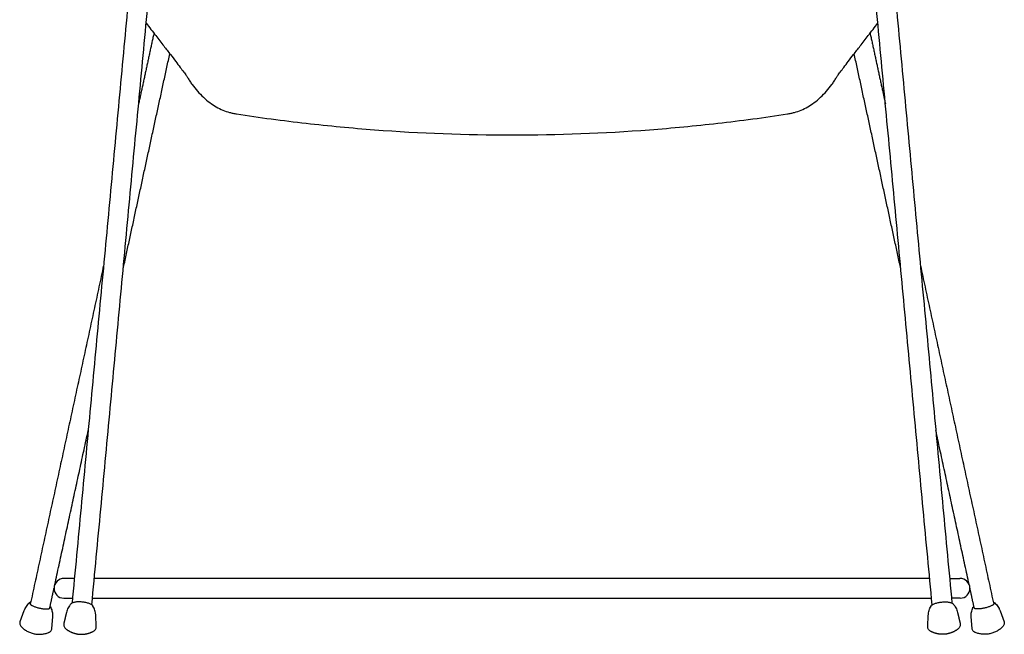
# Model space of a CAD drawing. Units: millimetres. Extents: x -322 to 2151, y -403 to 1167.
# Drawn here: x 1532 to 2127, y 454 to 826 of the extents above; entities that cross this region are included whole.
import ezdxf

# ---------------------------------------------------------------- set-up
doc = ezdxf.new("R2010")
doc.units = ezdxf.units.MM
doc.header["$MEASUREMENT"] = 0
doc.layers.add('CUP_lounge_1960-12_2Dv', color=7, linetype='Continuous')

msp = doc.modelspace()

# ---------------------------------------------------------------- linework, layer by layer
at = {"layer": 'CUP_lounge_1960-12_2Dv'}
for p, q in [((1633.1, 790.58), (1633.11, 790.56)), ((2025.14, 790.56), (2025.15, 790.58)), ((1558.2, 475.79), (1558.48, 475.79)), ((1558.48, 475.79), (1563.5, 475.79)), ((2099.77, 475.79), (2094.74, 475.79)), ((2100.04, 475.79), (2099.77, 475.79))]:
    msp.add_line(p, q, dxfattribs=at)
for points in [[(1534.14, 468.23), (1531.72, 461.55)], [(1550.96, 457.39), (1551.51, 464.47)], [(1577.81, 458.6), (1577.5, 465.57)], [(2080.43, 458.6), (2080.75, 465.57)], [(2107.28, 457.39), (2106.73, 464.47)], [(2124.1, 468.23), (2126.53, 461.55)]]:
    msp.add_lwpolyline(points, dxfattribs=at)
for centre, start, end in [((1558.34, 481.79), 89.952, 268.67246), ((2099.9, 481.79), 271.32754, 90.048)]:
    msp.add_arc(centre, 6, start, end, dxfattribs=at)
for points, degree in [([(1606.39, 935.68), (1584.81, 704.28), (1563.23, 472.89)], 2), ([(2051.85, 935.68), (2073.43, 704.28), (2095.01, 472.89)], 2), ([(1575.18, 471.77), (1596.74, 702.93), (1618.29, 934.1)], 2), ([(2083.06, 471.77), (2061.51, 702.93), (2039.95, 934.1)], 2), ([(1612.68, 817.47), (1608.06, 796.1), (1603.43, 774.72)], 2), ([(2045.56, 817.47), (2050.19, 796.1), (2054.81, 774.72)], 2), ([(1594.14, 675.04), (1608.21, 740.06), (1622.28, 805.08)], 2), ([(2064.11, 675.04), (2050.04, 740.06), (2035.96, 805.08)], 2), ([(1662.67, 768.66), (1662.67, 768.65), (1662.67, 768.65), (1662.67, 768.65), (1662.68, 768.65), (1662.68, 768.65)], 5), ([(1995.57, 768.65), (1995.57, 768.65), (1995.57, 768.65), (1995.57, 768.65), (1995.57, 768.65), (1995.58, 768.66)], 5), ([(1582.25, 676.88), (1560.11, 574.55), (1537.96, 472.22)], 2), ([(2075.99, 676.88), (2098.14, 574.55), (2120.28, 472.22)], 2), ([(1552.81, 484.12), (1562.89, 530.66), (1572.96, 577.19)], 2), ([(2105.43, 484.12), (2095.36, 530.66), (2085.29, 577.19)], 2), ([(1564.62, 487.79), (1561.48, 487.79), (1558.34, 487.79)], 2), ([(1588.17, 487.79), (1582.42, 487.79), (1576.67, 487.79)], 2), ([(1829.12, 487.79), (1708.65, 487.79), (1588.17, 487.79)], 2), ([(2070.08, 487.79), (1949.6, 487.79), (1829.12, 487.79)], 2), ([(2081.57, 487.79), (2075.82, 487.79), (2070.08, 487.79)], 2), ([(2093.62, 487.79), (2096.76, 487.79), (2099.9, 487.79)], 2), ([(1549.69, 469.68), (1551.02, 475.82), (1552.35, 481.95)], 2), ([(2108.55, 469.68), (2107.23, 475.82), (2105.9, 481.95)], 2), ([(1562.44, 472.33), (1562.44, 472.33), (1562.44, 472.33), (1562.44, 472.33), (1562.44, 472.33), (1562.44, 472.33)], 5), ([(1575.55, 475.79), (1581.86, 475.79), (1588.17, 475.79)], 2), ([(1575.86, 471.08), (1575.86, 471.08), (1575.86, 471.08), (1575.86, 471.08), (1575.85, 471.08), (1575.85, 471.08)], 5), ([(1588.17, 475.79), (1708.65, 475.79), (1829.12, 475.79)], 2), ([(1829.12, 475.79), (1949.6, 475.79), (2070.08, 475.79)], 2), ([(2070.08, 475.79), (2076.38, 475.79), (2082.69, 475.79)], 2), ([(2082.39, 471.08), (2082.39, 471.08), (2082.39, 471.08), (2082.39, 471.08), (2082.39, 471.08), (2082.39, 471.08)], 5), ([(2095.8, 472.33), (2095.8, 472.33), (2095.8, 472.33), (2095.8, 472.33), (2095.8, 472.33), (2095.81, 472.33)], 5), ([(1559.81, 467.22), (1559.01, 463.83), (1558.21, 460.43)], 2), ([(2098.44, 467.22), (2099.24, 463.83), (2100.03, 460.43)], 2)]:
    msp.add_open_spline(points, degree=degree, dxfattribs=at)
for points, knots in [([(1607.98, 823.52), (1609.92, 821.03), (1613.49, 816.44), (1618.38, 810.13), (1622.41, 804.91), (1625.71, 800.61), (1628.39, 797.07), (1630.27, 794.55), (1631.49, 792.9), (1632.19, 791.93), (1632.66, 791.25), (1632.95, 790.82), (1633.05, 790.65), (1633.1, 790.58)], [0, 0, 0, 0, 9.479557, 17.449237, 23.941101, 29.246983, 33.720842, 37.252245, 38.689518, 39.882197, 40.837592, 41.178836, 41.425303, 41.425303, 41.425303, 41.425303]), ([(2025.15, 790.58), (2025.19, 790.65), (2025.3, 790.82), (2025.58, 791.25), (2026.06, 791.93), (2026.76, 792.9), (2027.97, 794.55), (2029.85, 797.07), (2032.54, 800.61), (2035.84, 804.91), (2039.86, 810.13), (2044.75, 816.44), (2048.32, 821.03), (2050.26, 823.52)], [-41.425303, -41.425303, -41.425303, -41.425303, -41.178836, -40.837592, -39.882197, -38.689518, -37.252245, -33.720842, -29.246983, -23.941101, -17.449237, -9.479557, 0, 0, 0, 0]), ([(1633.11, 790.56), (1633.31, 790.21), (1633.73, 789.51), (1634.61, 788.11), (1636.28, 785.67), (1638.97, 782.33), (1642.56, 778.67), (1646.36, 775.5), (1650.28, 772.9), (1654.26, 770.91), (1657.68, 769.71), (1660.49, 769.02), (1661.93, 768.77), (1662.67, 768.66)], [0.029294, 0.029294, 0.029294, 0.029294, 1.258876, 2.47951, 4.989674, 10.130683, 15.324452, 20.356932, 24.961714, 29.39583, 33.680349, 35.813225, 38.063136, 38.063136, 38.063136, 38.063136]), ([(1995.58, 768.66), (1996.32, 768.77), (1997.76, 769.02), (2000.57, 769.71), (2003.99, 770.91), (2007.96, 772.9), (2011.88, 775.5), (2015.68, 778.67), (2019.27, 782.33), (2021.96, 785.67), (2023.64, 788.11), (2024.52, 789.51), (2024.93, 790.21), (2025.14, 790.56)], [-38.063136, -38.063136, -38.063136, -38.063136, -35.813225, -33.680349, -29.39583, -24.961714, -20.356932, -15.324452, -10.130683, -4.989674, -2.47951, -1.258876, -0.029294, -0.029294, -0.029294, -0.029294]), ([(1662.68, 768.65), (1676.64, 766.5), (1704.38, 762.79), (1759.84, 757.51), (1801.41, 755.93), (1829.12, 755.93)], [0, 0, 0, 0, 42.387891, 83.95486, 167.091819, 167.091819, 167.091819, 167.091819]), ([(1829.12, 755.93), (1856.83, 755.93), (1898.4, 757.51), (1953.86, 762.79), (1981.6, 766.5), (1995.57, 768.65)], [-167.091819, -167.091819, -167.091819, -167.091819, -83.95486, -42.387891, 0, 0, 0, 0]), ([(1537.3, 472.96), (1536.6, 472.33), (1535.66, 471.23), (1534.82, 469.79), (1534.41, 468.91), (1534.23, 468.46), (1534.14, 468.23)], [-5.7468, -5.7468, -5.7468, -5.7468, -2.906706, -1.46516, -0.734315, 0, 0, 0, 0]), ([(1538.21, 473.39), (1538.17, 473.38), (1538.07, 473.36), (1537.89, 473.3), (1537.62, 473.19), (1537.42, 473.06), (1537.3, 472.96)], [0, 0, 0, 0, 0.147988, 0.293028, 0.559143, 1.020186, 1.020186, 1.020186, 1.020186]), ([(1537.96, 472.22), (1537.96, 472.22), (1537.97, 472.2), (1537.99, 472.16), (1538.05, 472.08), (1538.17, 471.95), (1538.35, 471.79), (1538.68, 471.56), (1539.18, 471.27), (1539.89, 470.94), (1540.71, 470.62), (1541.94, 470.21), (1543.57, 469.79), (1545.23, 469.5), (1546.52, 469.36), (1547.4, 469.31), (1548.18, 469.32), (1548.76, 469.38), (1549.15, 469.45), (1549.39, 469.52), (1549.55, 469.59), (1549.64, 469.64), (1549.68, 469.67), (1549.69, 469.68), (1549.69, 469.68)], [-12.428523, -12.428523, -12.428523, -12.428523, -12.415331, -12.382174, -12.301819, -12.09969, -11.855517, -11.570586, -10.906943, -10.114371, -9.230018, -8.269511, -6.221662, -4.176709, -3.218482, -2.338405, -1.544014, -0.871996, -0.58514, -0.339552, -0.137289, -0.057443, -0.024419, -0.011481, -0.011481, -0.011481, -0.011481]), ([(1550.6, 470.08), (1550.58, 470.12), (1550.55, 470.18), (1550.47, 470.32), (1550.29, 470.56), (1550.09, 470.74), (1549.94, 470.85)], [0, 0, 0, 0, 0.108036, 0.220986, 0.46038, 1.020185, 1.020185, 1.020185, 1.020185]), ([(1562.44, 472.33), (1562.28, 472.15), (1561.98, 471.79), (1561.41, 471.02), (1560.54, 469.55), (1560.03, 468.17), (1559.81, 467.22)], [0, 0, 0, 0, 0.707657, 1.427325, 2.876641, 5.807969, 5.807969, 5.807969, 5.807969]), ([(1575.85, 471.08), (1575.76, 471.23), (1575.51, 471.53), (1575, 471.92), (1574.34, 472.28), (1573.53, 472.61), (1572.6, 472.9), (1571.19, 473.24), (1569.32, 473.51), (1567.43, 473.59), (1565.97, 473.52), (1565, 473.4), (1564.15, 473.22), (1563.43, 472.99), (1562.86, 472.71), (1562.56, 472.46), (1562.44, 472.33)], [0, 0, 0, 0, 0.530332, 1.161531, 1.91763, 2.78245, 3.766565, 4.838274, 7.138323, 9.438585, 10.513348, 11.498952, 12.378098, 13.119515, 13.749715, 14.28062, 14.28062, 14.28062, 14.28062]), ([(1577.5, 465.57), (1577.49, 465.82), (1577.45, 466.31), (1577.32, 467.28), (1576.94, 468.92), (1576.35, 470.26), (1575.86, 471.08)], [0, 0, 0, 0, 0.742308, 1.472145, 2.931984, 5.807971, 5.807971, 5.807971, 5.807971]), ([(2080.75, 465.57), (2080.76, 465.82), (2080.79, 466.31), (2080.93, 467.28), (2081.31, 468.92), (2081.89, 470.26), (2082.39, 471.08)], [0, 0, 0, 0, 0.742308, 1.472145, 2.931984, 5.807971, 5.807971, 5.807971, 5.807971]), ([(2082.39, 471.08), (2082.48, 471.23), (2082.73, 471.53), (2083.25, 471.92), (2083.91, 472.28), (2084.71, 472.61), (2085.64, 472.9), (2087.05, 473.24), (2088.93, 473.51), (2090.82, 473.59), (2092.27, 473.52), (2093.24, 473.4), (2094.1, 473.22), (2094.81, 472.99), (2095.38, 472.71), (2095.69, 472.46), (2095.8, 472.33)], [0, 0, 0, 0, 0.530332, 1.161531, 1.91763, 2.78245, 3.766565, 4.838274, 7.138323, 9.438585, 10.513348, 11.498952, 12.378098, 13.119515, 13.749715, 14.28062, 14.28062, 14.28062, 14.28062]), ([(2095.81, 472.33), (2095.96, 472.15), (2096.27, 471.79), (2096.84, 471.02), (2097.71, 469.55), (2098.21, 468.17), (2098.44, 467.22)], [0, 0, 0, 0, 0.707657, 1.427325, 2.876641, 5.807969, 5.807969, 5.807969, 5.807969]), ([(2107.65, 470.08), (2107.66, 470.12), (2107.69, 470.18), (2107.77, 470.32), (2107.96, 470.56), (2108.15, 470.74), (2108.3, 470.85)], [0, 0, 0, 0, 0.108036, 0.220986, 0.46038, 1.020185, 1.020185, 1.020185, 1.020185]), ([(2120.28, 472.22), (2120.28, 472.22), (2120.28, 472.2), (2120.26, 472.16), (2120.2, 472.08), (2120.08, 471.95), (2119.89, 471.79), (2119.57, 471.56), (2119.06, 471.27), (2118.36, 470.94), (2117.54, 470.62), (2116.3, 470.21), (2114.67, 469.79), (2113.01, 469.5), (2111.73, 469.36), (2110.85, 469.31), (2110.07, 469.32), (2109.48, 469.38), (2109.09, 469.45), (2108.85, 469.52), (2108.69, 469.59), (2108.6, 469.64), (2108.57, 469.67), (2108.56, 469.68), (2108.55, 469.68)], [-12.428523, -12.428523, -12.428523, -12.428523, -12.415331, -12.382174, -12.301819, -12.09969, -11.855517, -11.570586, -10.906943, -10.114371, -9.230018, -8.269511, -6.221662, -4.176709, -3.218482, -2.338405, -1.544014, -0.871996, -0.58514, -0.339552, -0.137289, -0.057443, -0.024419, -0.011481, -0.011481, -0.011481, -0.011481]), ([(2120.03, 473.39), (2120.08, 473.38), (2120.17, 473.36), (2120.35, 473.3), (2120.62, 473.19), (2120.83, 473.06), (2120.94, 472.96)], [0, 0, 0, 0, 0.147988, 0.293028, 0.559143, 1.020186, 1.020186, 1.020186, 1.020186]), ([(2120.94, 472.96), (2121.65, 472.33), (2122.58, 471.23), (2123.42, 469.79), (2123.84, 468.91), (2124.02, 468.46), (2124.1, 468.23)], [-5.7468, -5.7468, -5.7468, -5.7468, -2.906706, -1.46516, -0.734315, 0, 0, 0, 0]), ([(1551.51, 464.47), (1551.53, 464.71), (1551.56, 465.2), (1551.54, 466.17), (1551.38, 467.83), (1550.98, 469.21), (1550.6, 470.08)], [0, 0, 0, 0, 0.734315, 1.46516, 2.906706, 5.7468, 5.7468, 5.7468, 5.7468]), ([(2106.73, 464.47), (2106.71, 464.71), (2106.69, 465.2), (2106.7, 466.17), (2106.87, 467.83), (2107.27, 469.21), (2107.65, 470.08)], [0, 0, 0, 0, 0.734315, 1.46516, 2.906706, 5.7468, 5.7468, 5.7468, 5.7468]), ([(1531.72, 461.55), (1531.67, 461.43), (1531.6, 461.18), (1531.54, 460.67), (1531.62, 460.01), (1531.94, 459.25), (1532.29, 458.81), (1532.49, 458.6)], [0, 0, 0, 0, 0.387571, 0.770886, 1.553037, 2.349971, 3.222789, 3.222789, 3.222789, 3.222789]), ([(1558.21, 460.43), (1558.17, 460.28), (1558.13, 459.99), (1558.14, 459.37), (1558.34, 458.62), (1558.87, 457.78), (1559.36, 457.33), (1559.64, 457.11)], [0, 0, 0, 0, 0.453422, 0.90618, 1.824743, 2.778952, 3.834091, 3.834091, 3.834091, 3.834091]), ([(1575.79, 455.61), (1575.95, 455.69), (1576.26, 455.86), (1576.81, 456.26), (1577.35, 456.85), (1577.75, 457.69), (1577.83, 458.3), (1577.81, 458.6)], [0, 0, 0, 0, 0.544924, 1.062218, 2.020259, 2.931951, 3.834093, 3.834093, 3.834093, 3.834093]), ([(2082.45, 455.61), (2082.29, 455.69), (2081.98, 455.86), (2081.44, 456.26), (2080.89, 456.85), (2080.49, 457.69), (2080.42, 458.3), (2080.43, 458.6)], [0, 0, 0, 0, 0.544924, 1.062218, 2.020259, 2.931951, 3.834093, 3.834093, 3.834093, 3.834093]), ([(2100.03, 460.43), (2100.07, 460.28), (2100.11, 459.99), (2100.11, 459.37), (2099.9, 458.62), (2099.38, 457.78), (2098.88, 457.33), (2098.6, 457.11)], [0, 0, 0, 0, 0.453422, 0.90618, 1.824743, 2.778952, 3.834091, 3.834091, 3.834091, 3.834091]), ([(2126.53, 461.55), (2126.57, 461.43), (2126.64, 461.18), (2126.7, 460.67), (2126.63, 460.01), (2126.3, 459.25), (2125.95, 458.81), (2125.75, 458.6)], [0, 0, 0, 0, 0.387571, 0.770886, 1.553037, 2.349971, 3.222789, 3.222789, 3.222789, 3.222789]), ([(1549.04, 455.02), (1549.17, 455.08), (1549.44, 455.2), (1549.91, 455.48), (1550.41, 455.93), (1550.82, 456.62), (1550.94, 457.13), (1550.96, 457.39)], [0, 0, 0, 0, 0.43974, 0.863257, 1.666727, 2.445113, 3.222808, 3.222808, 3.222808, 3.222808]), ([(2109.21, 455.02), (2109.07, 455.08), (2108.81, 455.2), (2108.33, 455.48), (2107.83, 455.93), (2107.42, 456.62), (2107.3, 457.13), (2107.28, 457.39)], [0, 0, 0, 0, 0.43974, 0.863257, 1.666727, 2.445113, 3.222808, 3.222808, 3.222808, 3.222808])]:
    msp.add_open_spline(points, degree=3, knots=knots, dxfattribs=at)
for points, weights in [([(1532.49, 458.6), (1539.57, 451.29), (1549.04, 455.02)], [1, 0.83178194966, 1]), ([(2125.75, 458.6), (2118.67, 451.29), (2109.21, 455.02)], [1, 0.83178194966, 1]), ([(1559.64, 457.11), (1563.19, 454.4), (1567.64, 454.02)], [1, 0.959674518354, 1]), ([(1567.64, 454.02), (1571.94, 453.66), (1575.79, 455.61)], [1, 0.962197296967, 1]), ([(2090.61, 454.02), (2086.31, 453.66), (2082.45, 455.61)], [1, 0.962197296967, 1]), ([(2098.6, 457.11), (2095.06, 454.4), (2090.61, 454.02)], [1, 0.959674518354, 1])]:
    msp.add_rational_spline(points, weights, degree=2, dxfattribs=at)

doc.saveas('drawing.dxf')
